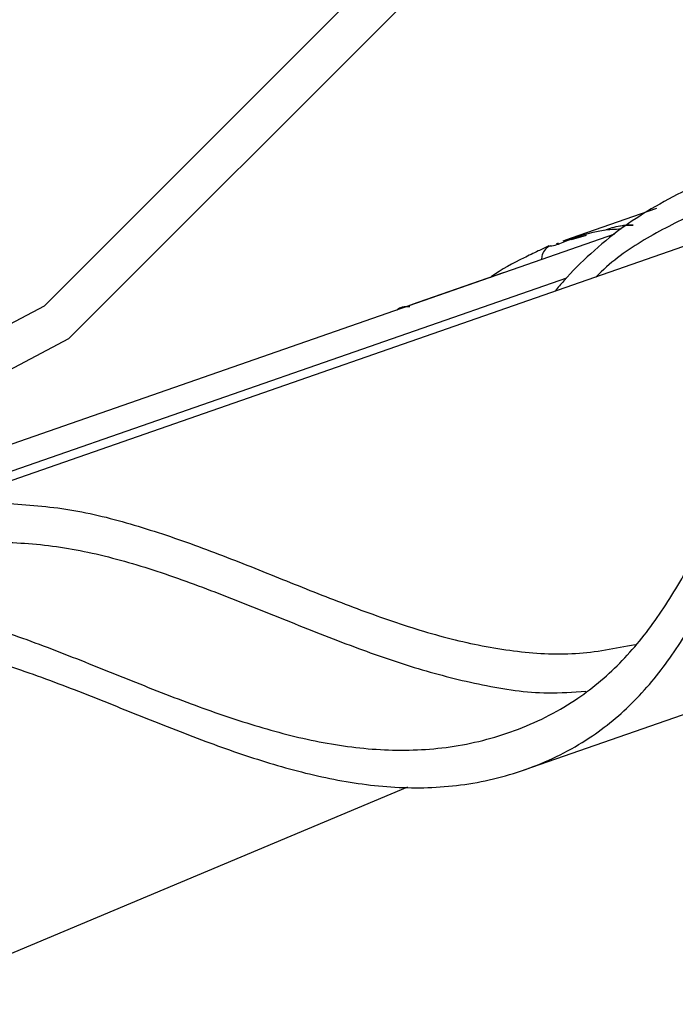
# Paper-space layout 'Sheet1' of a CAD drawing. Units: millimetres. Extents: x 3 to 403, y -14 to 273.
# Drawn here: x 134 to 154, y 108 to 137 of the extents above; entities that cross this region are included whole.
import ezdxf

# ---------------------------------------------------------------- set-up
doc = ezdxf.new("R2010")
doc.units = ezdxf.units.MM

psp = doc.layouts.new('Sheet1')

# ---------------------------------------------------------------- linework, layer by layer
at = {"color": 7, "linetype": 'Continuous', "lineweight": 25}
for p, q in [((146.532, 140.349), (135.117, 128.935)), ((147.153, 139.273), (135.839, 127.96)), ((160.414, 132.9), (131.205, 122.719)), ((153.313, 131.836), (150.777, 130.952)), ((152.072, 131.074), (129.375, 123.164)), ((150.777, 130.952), (150.534, 130.868)), ((150.787, 130.919), (151.241, 131.045)), ((150.35, 130.783), (150.404, 130.812)), ((150.645, 129.77), (127.754, 121.792)), ((148.757, 129.926), (146.221, 129.042)), ((135.117, 128.935), (114.085, 117.752)), ((146.221, 129.042), (145.978, 128.957)), ((135.839, 127.96), (124.559, 121.962)), ((149.388, 115.146), (154.971, 117.092)), ((121.434, 104.369), (145.93, 114.639))]:
    psp.add_line(p, q, dxfattribs=at)
for points, knots in [([(126.021, 119.633), (126.622, 119.826), (127.811, 120.209), (129.71, 120.243), (131.606, 119.961), (133.529, 119.416), (135.48, 118.701), (137.464, 117.898), (139.425, 117.118), (141.364, 116.444), (143.279, 115.946), (145.229, 115.689), (147.201, 115.767), (149.131, 116.252), (150.853, 117.105), (152.271, 118.286), (153.384, 119.67), (154.319, 121.224), (155.133, 122.895), (155.883, 124.635), (156.618, 126.402), (157.364, 128.106), (158.159, 129.71), (159.029, 131.186), (160.033, 132.557), (161.21, 133.785), (162.591, 134.865), (163.657, 135.378), (164.205, 135.641)], [0, 0, 0, 0, 0.038349, 0.075872, 0.114514, 0.155083, 0.197528, 0.241306, 0.285687, 0.326304, 0.366487, 0.406198, 0.445915, 0.486141, 0.52676, 0.562059, 0.597857, 0.634644, 0.672503, 0.711182, 0.750266, 0.789283, 0.824642, 0.859442, 0.893754, 0.928004, 0.96301, 1, 1, 1, 1]), ([(126.456, 118.515), (127.057, 118.709), (128.247, 119.091), (130.146, 119.125), (132.042, 118.844), (133.964, 118.299), (135.916, 117.583), (137.9, 116.78), (139.861, 116), (141.8, 115.326), (143.714, 114.829), (145.665, 114.571), (147.636, 114.65), (149.567, 115.134), (151.288, 115.988), (152.706, 117.168), (153.82, 118.552), (154.754, 120.106), (155.568, 121.777), (156.318, 123.518), (157.053, 125.284), (157.8, 126.988), (158.595, 128.592), (159.465, 130.069), (160.468, 131.439), (161.645, 132.667), (163.027, 133.747), (164.092, 134.26), (164.64, 134.524)], [0, 0, 0, 0, 0.038349, 0.075872, 0.114514, 0.155084, 0.197528, 0.241306, 0.285687, 0.326304, 0.366486, 0.406198, 0.445915, 0.486141, 0.52676, 0.562059, 0.597857, 0.634644, 0.672503, 0.711182, 0.750266, 0.789284, 0.824642, 0.859442, 0.893754, 0.928004, 0.96301, 1, 1, 1, 1]), ([(154.615, 132.568), (154.574, 132.55), (154.433, 132.486), (153.935, 132.265), (153.185, 131.851), (152.227, 131.235), (151.364, 130.512), (150.714, 129.878), (150.389, 129.481), (150.303, 129.376)], [0, 0, 0, 0, 0.024628, 0.085615, 0.301802, 0.498545, 0.715572, 0.924652, 1, 1, 1, 1]), ([(154.519, 131.722), (154.021, 131.479), (153.016, 130.987), (152.021, 130.304), (151.571, 129.852), (151.519, 129.799)], [0, 0, 0, 0, 0.465043, 0.938162, 1, 1, 1, 1]), ([(150.543, 130.84), (150.936, 130.988), (151.495, 131.198), (152.088, 131.224), (152.263, 131.232)], [0, 0, 0, 0, 0.703619, 1, 1, 1, 1]), ([(151.778, 131.195), (151.928, 131.246), (152.203, 131.339), (152.493, 131.344), (152.626, 131.346)], [0, 0, 0, 0, 0.54325, 1, 1, 1, 1]), ([(152.24, 131.322), (152.242, 131.323), (152.367, 131.357), (152.498, 131.352), (152.627, 131.347)], [0, 0, 0, 0, 0.0202369, 1, 1, 1, 1]), ([(150.121, 130.729), (150.014, 130.677), (149.767, 130.557), (149.185, 130.276), (148.704, 130.022), (148.391, 129.795), (148.38, 129.787)], [0, 0, 0, 0, 0.180193, 0.41566, 0.979, 1, 1, 1, 1]), ([(150.161, 130.728), (150.109, 130.699), (149.999, 130.639), (149.915, 130.477), (149.903, 130.364), (149.898, 130.317)], [0, 0, 0, 0, 0.339386, 0.720512, 1, 1, 1, 1]), ([(150.161, 130.728), (150.161, 130.728), (150.294, 130.728), (150.418, 130.784), (150.543, 130.84)], [0, 0, 0, 0, 0.0000449, 1, 1, 1, 1]), ([(145.605, 128.818), (145.605, 128.818), (145.685, 128.924), (145.837, 128.924), (145.989, 128.923)], [0, 0, 0, 0, 0.000075, 1, 1, 1, 1]), ([(133.979, 123.073), (134.616, 123.028), (135.906, 122.937), (137.816, 122.444), (139.719, 121.799), (141.606, 121.054), (143.477, 120.294), (145.334, 119.593), (147.191, 119.015), (149.049, 118.647), (150.902, 118.53), (152.094, 118.762), (152.68, 118.876)], [0, 0, 0, 0, 0.098495, 0.199573, 0.303429, 0.409138, 0.512928, 0.615542, 0.715739, 0.81299, 0.908023, 1, 1, 1, 1]), ([(131.224, 121.418), (131.711, 121.572), (132.786, 121.913), (134.566, 121.932), (136.461, 121.654), (138.384, 121.108), (140.335, 120.393), (142.319, 119.589), (144.28, 118.811), (146.22, 118.133), (148.133, 117.649), (149.813, 117.385), (150.84, 117.46), (151.216, 117.488)], [0, 0, 0, 0, 0.073535, 0.162483, 0.254084, 0.350256, 0.45087, 0.554647, 0.659851, 0.756135, 0.851387, 0.945524, 1, 1, 1, 1])]:
    psp.add_open_spline(points, degree=3, knots=knots, dxfattribs=at)

doc.saveas('drawing.dxf')
